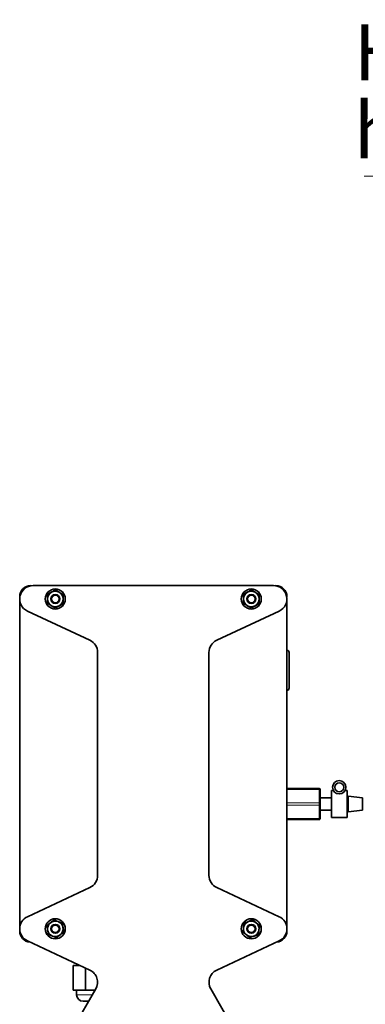
# Model space of a CAD drawing. Units: millimetres. Extents: x 2 to 3429, y -10 to 3740.
# Drawn here: x 2421 to 2577, y 3220 to 3662 of the extents above; entities that cross this region are included whole.
import ezdxf

# ---------------------------------------------------------------- set-up
doc = ezdxf.new("R2010")
doc.units = ezdxf.units.MM
doc.styles.add('SLDTEXTSTYLE0', font='TXT', dxfattribs={"width": 0.605})

# ---------------------------------------------------------------- blocks, each defined once
blk = doc.blocks.new('SW_NOTE_0_12')
at = {"color": 0, "linetype": 'Continuous', "lineweight": 18}
blk.add_line((-43.258, 0), (0, 0), dxfattribs=at)
at = {"color": 0, "linetype": 'Continuous', "lineweight": 18, "char_height": 2.5, "attachment_point": 1, "style": 'SLDTEXTSTYLE0'}
for s, insert in [('Hochdruckinnenreinigung/', (-43.728, 6.813)), ('high pressure cleaning head', (-43.728, 3.313))]:
    blk.add_mtext(s, dxfattribs=dict(at, insert=insert))
blk = doc.blocks.new('3024501-left')
at = {"color": 7, "linetype": 'Continuous', "lineweight": 35}
for p, q in [((-291.66, 1762), (-399.66, 1762)), ((-405.66, 1608), (-405.66, 1756)), ((-285.66, 1756), (-285.66, 1608)), ((-374.12, 1737.47), (-402.19, 1750.56)), ((-289.12, 1750.56), (-317.19, 1737.47)), ((-370.66, 1631.96), (-370.66, 1732.03)), ((-320.66, 1732.03), (-320.66, 1631.96)), ((-285.66, 1671), (-271.16, 1671)), ((-270.66, 1664.25), (-270.66, 1670.25)), ((-265.66, 1666.8), (-270.66, 1666.8)), ((-264.76, 1670), (-265.66, 1670)), ((-265.66, 1670), (-265.66, 1664)), ((-258.66, 1670), (-259.56, 1670)), ((-258.66, 1664), (-258.66, 1670)), ((-258.16, 1666.8), (-258.66, 1666.85)), ((-251.66, 1666.8), (-258.16, 1667.5)), ((-258.16, 1667.5), (-258.16, 1660.5)), ((-251.66, 1666.8), (-251.66, 1661.2)), ((-270.66, 1657.75), (-270.66, 1663.75)), ((-265.66, 1664), (-265.66, 1658)), ((-258.66, 1658), (-258.66, 1664)), ((-271.16, 1657), (-285.66, 1657)), ((-270.66, 1661.2), (-265.66, 1661.2)), ((-265.66, 1658), (-258.66, 1658)), ((-258.66, 1661.14), (-258.16, 1661.2)), ((-258.16, 1660.5), (-251.66, 1661.2)), ((-402.19, 1613.44), (-374.12, 1626.53)), ((-317.19, 1626.53), (-289.12, 1613.44)), ((-374.12, 1589.47), (-402.19, 1602.56)), ((-289.12, 1602.56), (-317.19, 1589.47)), ((-381.57, 1591.5), (-381.57, 1580.5)), ((-378.47, 1591.5), (-381.57, 1591.5)), ((-379.16, 1591.82), (-379.16, 1591.5)), ((-376.11, 1590.4), (-376.11, 1580.5)), ((-404.85, 1523.2), (-371.46, 1581.03)), ((-376.11, 1580.5), (-381.57, 1580.5)), ((-380.08, 1580.5), (-380.08, 1578.42)), ((-371.77, 1580.5), (-376.11, 1580.5)), ((-319.85, 1581.03), (-286.46, 1523.2))]:
    blk.add_line(p, q, dxfattribs=at)
at = {"color": 8, "linetype": 'Continuous', "lineweight": 18}
for p, q in [((-271.16, 1670.5), (-285.66, 1670.5)), ((-271.16, 1670.5), (-271.16, 1671)), ((-271.16, 1664.5), (-271.16, 1670.5)), ((-285.66, 1664.5), (-271.16, 1664.5)), ((-271.16, 1663.5), (-285.66, 1663.5)), ((-271.16, 1663.5), (-271.16, 1664.5)), ((-271.16, 1657.5), (-271.16, 1663.5)), ((-285.66, 1657.5), (-271.16, 1657.5)), ((-271.16, 1657), (-271.16, 1657.5)), ((-372.97, 1578.42), (-380.08, 1578.42))]:
    blk.add_line(p, q, dxfattribs=at)
at = {"color": 8, "linetype": 'Continuous', "lineweight": 18, "flags": 128}
for points in [[(-270.66, 1670.25), (-270.67, 1670.3), (-270.7, 1670.34), (-270.74, 1670.39), (-270.81, 1670.43), (-270.88, 1670.46), (-270.97, 1670.48), (-271.06, 1670.49), (-271.16, 1670.5)], [(-271.16, 1664.5), (-271.06, 1664.49), (-270.97, 1664.48), (-270.88, 1664.46), (-270.81, 1664.43), (-270.74, 1664.39), (-270.7, 1664.34), (-270.67, 1664.3), (-270.66, 1664.25)], [(-270.66, 1663.75), (-270.67, 1663.7), (-270.7, 1663.65), (-270.74, 1663.61), (-270.81, 1663.57), (-270.88, 1663.54), (-270.97, 1663.52), (-271.06, 1663.5), (-271.16, 1663.5)], [(-271.16, 1657.5), (-271.06, 1657.5), (-270.97, 1657.52), (-270.88, 1657.54), (-270.81, 1657.57), (-270.74, 1657.61), (-270.7, 1657.65), (-270.67, 1657.7), (-270.66, 1657.75)]]:
    blk.add_lwpolyline(points, dxfattribs=at)
at = {"color": 7, "linetype": 'Continuous', "lineweight": 35}
for centre, radius in [((-389.66, 1756), 4.5), ((-301.66, 1756), 4.5), ((-389.66, 1756), 2), ((-389.66, 1756), 1.68), ((-301.66, 1756), 2), ((-301.66, 1756), 1.68), ((-262.16, 1671.5), 3), ((-262.16, 1671.5), 2), ((-389.66, 1608), 4.5), ((-389.66, 1608), 2), ((-389.66, 1608), 1.68), ((-301.66, 1608), 4.5), ((-301.66, 1608), 2), ((-301.66, 1608), 1.68)]:
    blk.add_circle(centre, radius, dxfattribs=at)
for centre, radius, start, end in [((-400.66, 1757), 5, 90, 180), ((-399.66, 1756), 6, 90, 245), ((-389.66, 1756), 3.5, 120, 180), ((-389.66, 1756), 3.5, 60, 120), ((-389.66, 1756), 3.5, 0, 60), ((-301.66, 1756), 3.5, 120, 180), ((-301.66, 1756), 3.5, 60, 120), ((-301.66, 1756), 3.5, 0, 60), ((-291.66, 1756), 6, 295, 90), ((-290.66, 1757), 5, 0, 90), ((-389.66, 1756), 3.5, 180, 240), ((-389.66, 1756), 3.5, 300, 0), ((-301.66, 1756), 3.5, 180, 240), ((-301.66, 1756), 3.5, 300, 0), ((-389.66, 1756), 3.5, 240, 300), ((-301.66, 1756), 3.5, 240, 300), ((-376.66, 1732.03), 6, 0, 65), ((-314.66, 1732.03), 6, 115, 180), ((-285.66, 1732), 1, 0, 90), ((-285.66, 1716), 1, 270, 0), ((-271.16, 1670.5), 0.5, 0, 90), ((-271.16, 1657.5), 0.5, 270, 0.0001), ((-376.66, 1631.96), 6, 295, 0), ((-314.66, 1631.96), 6, 180, 245), ((-399.66, 1608), 6, 115, 245), ((-291.66, 1608), 6, 295, 65), ((-389.66, 1608), 3.5, 129.1229, 189.1229), ((-389.66, 1608), 3.5, 69.1229, 129.1229), ((-389.66, 1608), 3.5, 9.1229, 69.1229), ((-389.66, 1608), 3.5, 309.1229, 9.1229), ((-301.66, 1608), 3.5, 170.8771, 230.8771), ((-301.66, 1608), 3.5, 110.8771, 170.8771), ((-301.66, 1608), 3.5, 50.8771, 110.8771), ((-301.66, 1608), 3.5, 350.8771, 50.8771), ((-400.66, 1607), 5, 180, 265.8983), ((-389.66, 1608), 3.5, 189.1229, 249.1229), ((-389.66, 1608), 3.5, 249.1229, 309.1229), ((-301.66, 1608), 3.5, 230.8771, 290.8771), ((-301.66, 1608), 3.5, 290.8771, 350.8771), ((-290.66, 1607), 5, 274.1017, 0), ((-376.66, 1584.03), 6, 330, 65), ((-314.66, 1584.03), 6, 115, 210), ((-377.16, 1578.42), 2.93, 180, 270)]:
    blk.add_arc(centre, radius, start, end, dxfattribs=at)
for points, knots in [([(-391.41, 1759.03), (-391.78, 1758.82), (-392.39, 1758.46), (-392.94, 1758.15), (-393.16, 1758.02)], [0, 0, 0, 0, 0.604641, 1, 1, 1, 1]), ([(-389.66, 1760.04), (-390.16, 1759.75), (-390.73, 1759.42), (-391.34, 1759.07), (-391.41, 1759.03)], [0, 0, 0, 0, 0.8790464, 1, 1, 1, 1]), ([(-387.91, 1759.03), (-388.28, 1759.24), (-388.89, 1759.6), (-389.44, 1759.91), (-389.66, 1760.04)], [0, 0, 0, 0, 0.60464, 1, 1, 1, 1]), ([(-386.16, 1758.02), (-386.66, 1758.31), (-387.23, 1758.64), (-387.84, 1758.99), (-387.91, 1759.03)], [0, 0, 0, 0, 0.879046, 1, 1, 1, 1]), ([(-303.41, 1759.03), (-303.78, 1758.82), (-304.39, 1758.46), (-304.94, 1758.15), (-305.16, 1758.02)], [0, 0, 0, 0, 0.604641, 1, 1, 1, 1]), ([(-301.66, 1760.04), (-302.16, 1759.75), (-302.73, 1759.42), (-303.34, 1759.07), (-303.41, 1759.03)], [0, 0, 0, 0, 0.879046, 1, 1, 1, 1]), ([(-299.91, 1759.03), (-300.28, 1759.24), (-300.89, 1759.6), (-301.44, 1759.91), (-301.66, 1760.04)], [0, 0, 0, 0, 0.604641, 1, 1, 1, 1]), ([(-298.16, 1758.02), (-298.66, 1758.31), (-299.23, 1758.64), (-299.84, 1758.99), (-299.91, 1759.03)], [0, 0, 0, 0, 0.879046, 1, 1, 1, 1]), ([(-393.16, 1758.02), (-393.16, 1757.44), (-393.16, 1756.78), (-393.16, 1756.08), (-393.16, 1756)], [0, 0, 0, 0, 0.879046, 1, 1, 1, 1]), ([(-393.16, 1756), (-393.16, 1755.57), (-393.16, 1754.87), (-393.16, 1754.23), (-393.16, 1753.98)], [0, 0, 0, 0, 0.60464, 1, 1, 1, 1]), ([(-386.16, 1756), (-386.16, 1756.42), (-386.16, 1757.13), (-386.16, 1757.77), (-386.16, 1758.02)], [0, 0, 0, 0, 0.60464, 1, 1, 1, 1]), ([(-386.16, 1753.98), (-386.16, 1754.56), (-386.16, 1755.21), (-386.16, 1755.91), (-386.16, 1756)], [0, 0, 0, 0, 0.879046, 1, 1, 1, 1]), ([(-305.16, 1758.02), (-305.16, 1757.44), (-305.16, 1756.78), (-305.16, 1756.08), (-305.16, 1756)], [0, 0, 0, 0, 0.879046, 1, 1, 1, 1]), ([(-305.16, 1756), (-305.16, 1755.57), (-305.16, 1754.87), (-305.16, 1754.23), (-305.16, 1753.98)], [0, 0, 0, 0, 0.60464, 1, 1, 1, 1]), ([(-298.16, 1756), (-298.16, 1756.42), (-298.16, 1757.13), (-298.16, 1757.77), (-298.16, 1758.02)], [0, 0, 0, 0, 0.60464, 1, 1, 1, 1]), ([(-298.16, 1753.98), (-298.16, 1754.56), (-298.16, 1755.21), (-298.16, 1755.91), (-298.16, 1756)], [0, 0, 0, 0, 0.879046, 1, 1, 1, 1]), ([(-393.16, 1753.98), (-392.66, 1753.69), (-392.09, 1753.36), (-391.48, 1753.01), (-391.41, 1752.97)], [0, 0, 0, 0, 0.879046, 1, 1, 1, 1]), ([(-391.41, 1752.97), (-391.04, 1752.75), (-390.43, 1752.4), (-389.88, 1752.08), (-389.66, 1751.96)], [0, 0, 0, 0, 0.604641, 1, 1, 1, 1]), ([(-389.66, 1751.96), (-389.16, 1752.25), (-388.59, 1752.57), (-387.98, 1752.93), (-387.91, 1752.97)], [0, 0, 0, 0, 0.879046, 1, 1, 1, 1]), ([(-387.91, 1752.97), (-387.54, 1753.18), (-386.93, 1753.53), (-386.38, 1753.85), (-386.16, 1753.98)], [0, 0, 0, 0, 0.604641, 1, 1, 1, 1]), ([(-305.16, 1753.98), (-304.66, 1753.69), (-304.09, 1753.36), (-303.48, 1753.01), (-303.41, 1752.97)], [0, 0, 0, 0, 0.879046, 1, 1, 1, 1]), ([(-303.41, 1752.97), (-303.04, 1752.75), (-302.43, 1752.4), (-301.88, 1752.08), (-301.66, 1751.96)], [0, 0, 0, 0, 0.60464, 1, 1, 1, 1]), ([(-301.66, 1751.96), (-301.16, 1752.25), (-300.59, 1752.57), (-299.98, 1752.93), (-299.91, 1752.97)], [0, 0, 0, 0, 0.8790464, 1, 1, 1, 1]), ([(-299.91, 1752.97), (-299.54, 1753.18), (-298.93, 1753.53), (-298.38, 1753.85), (-298.16, 1753.98)], [0, 0, 0, 0, 0.604641, 1, 1, 1, 1]), ([(-284.66, 1724), (-284.66, 1725.01), (-284.66, 1726.55), (-284.66, 1728.42), (-284.66, 1729.7), (-284.66, 1730.73), (-284.66, 1731.73), (-284.66, 1731.89), (-284.66, 1732)], [0, 0, 0, 0, 0.239457, 0.368361, 0.5, 0.631639, 0.760543, 1, 1, 1, 1]), ([(-284.66, 1716), (-284.66, 1716.11), (-284.66, 1716.27), (-284.66, 1717.27), (-284.66, 1718.3), (-284.66, 1719.58), (-284.66, 1721.44), (-284.66, 1722.99), (-284.66, 1724)], [0, 0, 0, 0, 0.239457, 0.368361, 0.5, 0.631639, 0.760543, 1, 1, 1, 1]), ([(-270.66, 1670.5), (-270.66, 1670.5), (-270.66, 1670.49), (-270.66, 1670.44), (-270.66, 1670.36), (-270.66, 1670.29), (-270.66, 1670.25)], [0, 0, 0, 0, 0.249219, 0.499946, 0.749227, 1, 1, 1, 1]), ([(-270.66, 1664.25), (-270.66, 1664.21), (-270.66, 1664.13), (-270.66, 1664), (-270.66, 1663.87), (-270.66, 1663.79), (-270.66, 1663.75)], [0, 0, 0, 0, 0.249219, 0.499946, 0.749227, 1, 1, 1, 1]), ([(-270.66, 1657.75), (-270.66, 1657.71), (-270.66, 1657.64), (-270.66, 1657.56), (-270.66, 1657.51), (-270.66, 1657.5), (-270.66, 1657.5)], [0, 0, 0, 0, 0.249219, 0.499946, 0.749227, 1, 1, 1, 1]), ([(-391.87, 1610.71), (-392.2, 1610.45), (-392.74, 1610), (-393.24, 1609.6), (-393.43, 1609.44)], [0, 0, 0, 0, 0.604641, 1, 1, 1, 1]), ([(-393.43, 1609.44), (-393.34, 1608.87), (-393.24, 1608.22), (-393.13, 1607.53), (-393.11, 1607.44)], [0, 0, 0, 0, 0.879046, 1, 1, 1, 1]), ([(-390.3, 1611.99), (-390.75, 1611.62), (-391.26, 1611.21), (-391.8, 1610.77), (-391.87, 1610.71)], [0, 0, 0, 0, 0.879046, 1, 1, 1, 1]), ([(-388.41, 1611.27), (-388.81, 1611.42), (-389.47, 1611.67), (-390.06, 1611.9), (-390.3, 1611.99)], [0, 0, 0, 0, 0.60464, 1, 1, 1, 1]), ([(-386.52, 1610.55), (-387.06, 1610.75), (-387.68, 1610.99), (-388.33, 1611.24), (-388.41, 1611.27)], [0, 0, 0, 0, 0.879046, 1, 1, 1, 1]), ([(-386.2, 1608.55), (-386.27, 1608.97), (-386.38, 1609.67), (-386.48, 1610.3), (-386.52, 1610.55)], [0, 0, 0, 0, 0.60464, 1, 1, 1, 1]), ([(-385.88, 1606.56), (-385.97, 1607.13), (-386.08, 1607.78), (-386.19, 1608.47), (-386.2, 1608.55)], [0, 0, 0, 0, 0.879046, 1, 1, 1, 1]), ([(-305.11, 1608.55), (-305.18, 1608.13), (-305.29, 1607.44), (-305.39, 1606.81), (-305.43, 1606.56)], [0, 0, 0, 0, 0.60464, 1, 1, 1, 1]), ([(-304.79, 1610.55), (-304.89, 1609.98), (-304.99, 1609.33), (-305.1, 1608.64), (-305.11, 1608.55)], [0, 0, 0, 0, 0.879046, 1, 1, 1, 1]), ([(-302.91, 1611.27), (-303.3, 1611.12), (-303.96, 1610.87), (-304.56, 1610.64), (-304.79, 1610.55)], [0, 0, 0, 0, 0.604641, 1, 1, 1, 1]), ([(-301.02, 1611.99), (-301.56, 1611.78), (-302.17, 1611.55), (-302.83, 1611.3), (-302.91, 1611.27)], [0, 0, 0, 0, 0.879046, 1, 1, 1, 1]), ([(-299.45, 1610.71), (-299.78, 1610.98), (-300.33, 1611.43), (-300.82, 1611.83), (-301.02, 1611.99)], [0, 0, 0, 0, 0.604641, 1, 1, 1, 1]), ([(-297.88, 1609.44), (-298.33, 1609.8), (-298.84, 1610.22), (-299.38, 1610.66), (-299.45, 1610.71)], [0, 0, 0, 0, 0.879046, 1, 1, 1, 1]), ([(-298.2, 1607.44), (-298.14, 1607.86), (-298.02, 1608.56), (-297.92, 1609.19), (-297.88, 1609.44)], [0, 0, 0, 0, 0.60464, 1, 1, 1, 1]), ([(-393.11, 1607.44), (-393.05, 1607.02), (-392.94, 1606.33), (-392.83, 1605.7), (-392.79, 1605.45)], [0, 0, 0, 0, 0.60464, 1, 1, 1, 1]), ([(-392.79, 1605.45), (-392.25, 1605.24), (-391.64, 1605.01), (-390.99, 1604.76), (-390.91, 1604.73)], [0, 0, 0, 0, 0.879046, 1, 1, 1, 1]), ([(-390.91, 1604.73), (-390.51, 1604.58), (-389.85, 1604.33), (-389.25, 1604.1), (-389.02, 1604.01)], [0, 0, 0, 0, 0.604641, 1, 1, 1, 1]), ([(-389.02, 1604.01), (-388.57, 1604.37), (-388.06, 1604.79), (-387.52, 1605.23), (-387.45, 1605.28)], [0, 0, 0, 0, 0.879046, 1, 1, 1, 1]), ([(-387.45, 1605.28), (-387.12, 1605.55), (-386.57, 1606), (-386.08, 1606.4), (-385.88, 1606.56)], [0, 0, 0, 0, 0.604641, 1, 1, 1, 1]), ([(-305.43, 1606.56), (-304.99, 1606.19), (-304.48, 1605.78), (-303.93, 1605.34), (-303.87, 1605.28)], [0, 0, 0, 0, 0.879046, 1, 1, 1, 1]), ([(-303.87, 1605.28), (-303.54, 1605.01), (-302.99, 1604.57), (-302.49, 1604.17), (-302.3, 1604.01)], [0, 0, 0, 0, 0.60464, 1, 1, 1, 1]), ([(-302.3, 1604.01), (-301.76, 1604.21), (-301.15, 1604.45), (-300.49, 1604.7), (-300.41, 1604.73)], [0, 0, 0, 0, 0.879046, 1, 1, 1, 1]), ([(-300.41, 1604.73), (-300.01, 1604.88), (-299.35, 1605.13), (-298.76, 1605.36), (-298.52, 1605.45)], [0, 0, 0, 0, 0.604641, 1, 1, 1, 1]), ([(-298.52, 1605.45), (-298.43, 1606.02), (-298.33, 1606.67), (-298.22, 1607.36), (-298.2, 1607.44)], [0, 0, 0, 0, 0.879046, 1, 1, 1, 1]), ([(-374.66, 1575.5), (-374.86, 1575.5), (-375.42, 1575.5), (-376.12, 1575.5), (-376.94, 1575.5), (-377.07, 1575.5), (-377.16, 1575.5)], [0, 0, 0, 0, 0.131376, 0.360066, 0.584004, 1, 1, 1, 1])]:
    blk.add_open_spline(points, degree=3, knots=knots, dxfattribs=at)

msp = doc.modelspace()

# ---------------------------------------------------------------- block references
at = {"color": 7, "linetype": 'Continuous', "lineweight": 18, "xscale": 10, "yscale": 10, "zscale": 10}
msp.add_blockref('SW_NOTE_0_12', (3008.57, 3591.67), dxfattribs=at)
msp.add_blockref('3024501-left', (2826.96, 1645.99))

doc.saveas('drawing.dxf')
